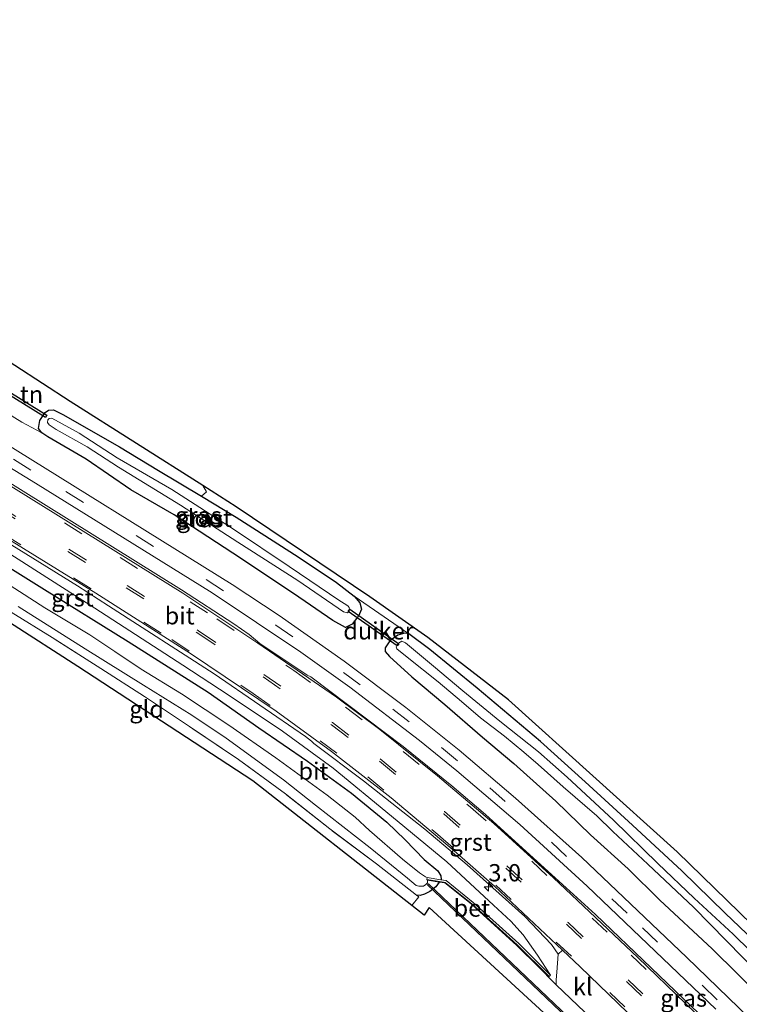
# Model space of a CAD drawing. Units: metres. Extents: x 49998 to 60000, y 406249 to 412500.
# Drawn here: x 50875 to 50979, y 409660 to 409803 of the extents above; entities that cross this region are included whole.
import ezdxf
from ezdxf.enums import TextEntityAlignment as Align

# ---------------------------------------------------------------- set-up
doc = ezdxf.new("R2010")
doc.units = ezdxf.units.M
doc.linetypes.add('IE-TERREINAFSCHEIDING', pattern=[10, 8, -2])
doc.linetypes.add('VW-3-9_STREEP', pattern=[12, 3, -9])
doc.layers.get('0').update_dxf_attribs({"lineweight": 25})
for name, color, linetype, lineweight in [('B-ME-AM-KILOMETR-S-B1', 7, 'Continuous', 18), ('B-ME-GW-KRUINLIJN-L-B1', 93, 'Continuous', 18), ('B-ME-IE-GRASLAND-GV-B6', 93, 'Continuous', 18), ('B-ME-IE-GRONDWERKLIJN-GROND_INGERICHT-GV-B6', 253, 'Continuous', 18), ('B-ME-IE-TERREINAFSCHEIDING-DOORGANG-L-B1', 8, 'IE-TERREINAFSCHEIDING-KUNSTMATIG-OPEN', 18), ('B-ME-IE-TERREINAFSCHEIDING-RASTERHEKWERK-L-B1', 8, 'IE-TERREINAFSCHEIDING', 18), ('B-ME-OG-WATER-GV-B6', 153, 'Continuous', 18), ('B-ME-VH-VERH_SOORT-BETON-OVERIG-GV-B6', 8, 'IE-TERREINAFSCHEIDING-NATUURLIJK-HOUTWAL', 18), ('B-ME-VH-VERH_SOORT-BITUMEN-GV-B6', 8, 'IE-TERREINAFSCHEIDING-NATUURLIJK-HOUTWAL', 18), ('B-ME-VH-VERH_SOORT-GV-B6', 8, 'Continuous', 18), ('B-ME-VH-VERH_SOORT-KLINKERS-GV-B6', 8, 'IE-TERREINAFSCHEIDING-NATUURLIJK-HOUTWAL', 18), ('B-ME-VW-MARKERING-39STREEP-015-L-B1', 255, 'VW-3-9_STREEP', 18)]:
    doc.layers.add(name, color=color, linetype=linetype, lineweight=lineweight)
for name, color, linetype in [('B-ME-GW-INSTEEKWATERGANG-L-B1', 10, 'Continuous'), ('B-ME-KG-KADASTRAAL-OPNAMEDTMGRENS-L-B1', 10, 'Continuous'), ('B-ME-KW-DUIKER-GV-B6', 10, 'Continuous')]:
    doc.layers.add(name, color=color, linetype=linetype)
doc.styles.add('NLCS-ISO', font='NLCS-ISO.TTF')
doc.linetypes.add('IE-TERREINAFSCHEIDING-KUNSTMATIG-OPEN', pattern='A,7,-1.5,[67,NLCS.SHX,S=0.75,R=0,X=0,Y=0],-1.5', length=10)
doc.linetypes.add('IE-TERREINAFSCHEIDING-NATUURLIJK-HOUTWAL', pattern='A,7,-1.5,[67,NLCS.SHX,S=0.75,R=45,X=0,Y=0],-1.5,7,-1.5,[70,NLCS.SHX,S=0.75,R=0,X=0,Y=0],-1.5', length=20)

# ---------------------------------------------------------------- blocks, each defined once
blk = doc.blocks.new('hecto')
for p, q in [((0, 0.625), (-0.625, 0)), ((0, -0.625), (0, 0.625)), ((-0.625, 0), (0.625, 0)), ((0.625, 0), (0, -0.625))]:
    blk.add_line(p, q)

msp = doc.modelspace()

# ---------------------------------------------------------------- linework, layer by layer
at = {"layer": 'B-ME-GW-INSTEEKWATERGANG-L-B1'}
for points in [[(50787.943, 409776.143, -1.263), (50797.206, 409770.791, -1.263), (50806.355, 409764.886, -1.263), (50816.408, 409758.707, -1.263), (50822.939, 409754.543, -1.263), (50832.304, 409748.851, -1.263), (50840.401, 409743.778, -1.263), (50849.082, 409738.111, -1.263), (50858.05, 409732.707, -1.263), (50868.538, 409726.288, -1.263), (50878.407, 409720.173, -1.263), (50890.509, 409712.658, -1.263), (50902.086, 409705.331, -1.263), (50909.421, 409700.149, -1.263), (50916.494, 409695.313, -1.263), (50922.857, 409690.712, -1.263), (50927.987, 409686.51, -1.263), (50930.629, 409683.933, -1.263), (50933.37, 409681.1, -1.263), (50935.366, 409679.458, -1.263), (50935.793, 409678.731, -1.263), (50935.825, 409678.191, -1.263), (50935.805, 409678.165, -1.263)], [(50877.992, 409742.848, -1.342), (50877.549, 409743.477, -1.341), (50877.7, 409744.654, -1.346), (50878.491, 409745.814, -1.346), (50878.954, 409746.141, -1.351), (50879.723, 409746.178, -1.342), (50881.062, 409745.516, -1.342), (50889.236, 409740.836, -1.342), (50894.918, 409737.395, -1.342), (50901.11, 409733.677, -1.342)], [(50923.237, 409719.204, -1.342), (50924.034, 409718.229, -1.342), (50924.32, 409717.306, -1.342), (50923.844, 409716.329, -1.342), (50923.726, 409716.177, -1.342), (50922.968, 409715.138, -1.342), (50921.975, 409714.674, -1.342), (50920.159, 409715.704, -1.342), (50914.449, 409719.594, -1.346), (50905.643, 409725.426, -1.346), (50897.193, 409730.982, -1.342), (50890.874, 409734.623, -1.342), (50884.422, 409739.035, -1.346), (50878.878, 409742.269, -1.342), (50877.992, 409742.848, -1.342)], [(50901.11, 409733.677, -1.342), (50906.164, 409730.644, -1.342), (50915.127, 409724.898, -1.342), (50920.683, 409721.21, -1.342), (50923.237, 409719.204, -1.342)], [(50931.138, 409713.772, -1.284), (50930.594, 409713.849, -1.284), (50929.571, 409713.545, -1.284), (50928.412, 409712.728, -1.284), (50927.721, 409711.739, -1.284), (50927.728, 409711.187, -1.284), (50928.364, 409710.464, -1.284), (50931.603, 409707.552, -1.284), (50936.349, 409703.532, -1.284), (50941.828, 409698.822, -1.284), (50946.343, 409694.989, -1.28), (50952.414, 409689.523, -1.28), (50957.46, 409684.651, -1.28), (50962.887, 409679.728, -1.28), (50967.478, 409675.185, -1.28), (50975.055, 409668.157, -1.28), (50982.476, 409660.872, -1.28), (50992.698, 409651, -1.284)], [(51033.662, 409618.569, -1.342), (51031.128, 409620.769, -1.383), (51027.306, 409624.559, -1.28), (51021.06, 409630.64, -1.284), (51015.126, 409636.342, -1.284), (51009.065, 409642.036, -1.28), (51003.324, 409648.207, -1.28), (50993.987, 409656.93, -1.28), (50986.32, 409664.409, -1.28), (50976.933, 409673.343, -1.28), (50970.682, 409679.456, -1.28), (50963.51, 409686.069, -1.284), (50956.685, 409692.332, -1.284), (50950.221, 409698.174, -1.284), (50941.026, 409705.915, -1.284), (50934.178, 409711.487, -1.284), (50931.138, 409713.772, -1.284)], [(50935.563, 409677.819, -1.263), (50935.067, 409677.119, -1.263), (50934.182, 409676.465, -1.263), (50933.419, 409676.087, -1.263), (50932.806, 409675.884, -1.263), (50932.281, 409675.936, -1.263)]]:
    msp.add_polyline3d(points, dxfattribs=at)
at = {"layer": 'B-ME-GW-KRUINLIJN-L-B1'}
msp.add_polyline3d([(50951.675, 409664.348, -0.887), (50949.779, 409667.236, -0.908), (50947.711, 409670.181, -0.887), (50945.899, 409672.171, -0.883), (50943.412, 409674.495, -0.883), (50936.651, 409680.746, -0.871), (50928.648, 409687.346, -0.871), (50920.204, 409694.316, -0.875), (50912.877, 409699.685, -0.875), (50905.006, 409704.909, -0.875), (50898.447, 409709.246, -0.875), (50885.703, 409717.466, -0.875), (50872.853, 409725.666, -0.875), (50862.428, 409731.838, -0.875), (50851.447, 409738.711, -0.875), (50829.214, 409752.43, -0.875), (50815.304, 409760.776, -0.875), (50801.158, 409769.608, -0.875), (50788.086, 409777.369, -0.875), (50775.609, 409785.243, -0.875), (50767.276, 409790.268, -0.875), (50763.534, 409792.421, -0.875), (50762.471, 409792.818, -0.875), (50761.456, 409793.11, -0.875)], dxfattribs=at)
at = {"layer": 'B-ME-IE-GRASLAND-GV-B6'}
for points in [[(50788.086, 409777.369, -0.875), (50801.158, 409769.608, -0.875), (50815.304, 409760.776, -0.875), (50829.214, 409752.43, -0.875), (50851.447, 409738.711, -0.875), (50862.428, 409731.838, -0.875), (50872.853, 409725.666, -0.875), (50885.703, 409717.466, -0.875), (50898.447, 409709.246, -0.875), (50905.006, 409704.909, -0.875), (50912.877, 409699.685, -0.875), (50920.204, 409694.316, -0.875), (50928.648, 409687.346, -0.871), (50936.651, 409680.746, -0.871), (50943.412, 409674.495, -0.883), (50945.899, 409672.171, -0.883), (50947.711, 409670.181, -0.887), (50949.779, 409667.236, -0.908), (50951.675, 409664.348, -0.887), (50947.055, 409668.947, -0.887), (50940.488, 409674.889, -1.019), (50936.536, 409678.05, -1.142), (50935.805, 409678.165, -1.263)], [(50935.805, 409678.165, -1.263), (50935.825, 409678.191, -1.263), (50935.793, 409678.731, -1.263), (50935.366, 409679.458, -1.263), (50933.37, 409681.1, -1.263), (50930.629, 409683.933, -1.263), (50927.987, 409686.51, -1.263), (50922.857, 409690.712, -1.263), (50916.494, 409695.313, -1.263), (50909.421, 409700.149, -1.263), (50902.086, 409705.331, -1.263), (50890.509, 409712.658, -1.263), (50878.407, 409720.173, -1.263), (50868.538, 409726.288, -1.263), (50858.05, 409732.707, -1.263), (50849.082, 409738.111, -1.263), (50840.401, 409743.778, -1.263), (50832.304, 409748.851, -1.263), (50822.939, 409754.543, -1.263), (50816.408, 409758.707, -1.263), (50806.355, 409764.886, -1.263), (50797.206, 409770.791, -1.263), (50787.943, 409776.143, -1.263)], [(50795.63, 409774.737, -0.7805), (50837.9983, 409748.5442, -0.8329), (50850.2021, 409740.9906, -0.8329), (50869.1951, 409729.3516, -0.8309), (50883.1521, 409720.7086, -0.8329), (50887.688, 409717.8306, -0.8313), (50902.949, 409707.963, -0.8518), (50916.176, 409698.897, -0.8485), (50917.053, 409698.212, -0.853), (50917.3849, 409697.8645, -0.8613), (50924.5981, 409692.4829, -0.8306), (50933.4794, 409685.4829, -0.8391), (50939.602, 409680.317, -0.8256), (50947.9445, 409672.852, -0.8363), (50951.811, 409668.765, -0.8502), (50952.7803, 409667.369, -0.9062), (50952.5934, 409664.7858, -1.0046), (50952.4957, 409663.6811, -1.0641), (50952.475, 409662.964, -0.887), (50952.129, 409663.295, -0.887), (50949.984, 409665.505, -0.887), (50946.771, 409668.664, -0.887)], [(50867.128, 409749.327, -1.259), (50875.118, 409744.419, -1.259), (50877.992, 409742.848, -1.342), (50878.878, 409742.269, -1.342), (50884.422, 409739.035, -1.346), (50890.874, 409734.623, -1.342), (50897.193, 409730.982, -1.342), (50905.643, 409725.426, -1.346), (50914.449, 409719.594, -1.346), (50920.159, 409715.704, -1.342), (50921.975, 409714.674, -1.342), (50922.968, 409715.138, -1.342), (50923.726, 409716.177, -1.342), (50923.844, 409716.329, -1.342), (50924.32, 409717.306, -1.342), (50924.034, 409718.229, -1.342), (50923.237, 409719.204, -1.342), (50931.138, 409713.772, -1.284), (50930.594, 409713.849, -1.284), (50929.571, 409713.545, -1.284)], [(50881.062, 409745.516, -1.342), (50889.236, 409740.836, -1.342), (50894.918, 409737.395, -1.342), (50901.11, 409733.677, -1.342), (50906.164, 409730.644, -1.342), (50915.127, 409724.898, -1.342), (50920.683, 409721.21, -1.342), (50923.237, 409719.204, -1.342), (50924.034, 409718.229, -1.342), (50924.32, 409717.306, -1.342), (50923.844, 409716.329, -1.342), (50923.726, 409716.177, -1.342), (50922.968, 409715.138, -1.342), (50921.975, 409714.674, -1.342), (50920.159, 409715.704, -1.342), (50914.449, 409719.594, -1.346), (50905.643, 409725.426, -1.346), (50897.193, 409730.982, -1.342), (50890.874, 409734.623, -1.342), (50884.422, 409739.035, -1.346), (50878.878, 409742.269, -1.342), (50877.992, 409742.848, -1.342), (50877.549, 409743.477, -1.341), (50877.7, 409744.654, -1.346), (50878.491, 409745.814, -1.346), (50878.954, 409746.141, -1.351), (50879.723, 409746.178, -1.342), (50881.062, 409745.516, -1.342)], [(50921.703, 409716.961, -2.324), (50922.265, 409716.803, -2.324), (50922.497, 409717.051, -2.324), (50922.547, 409717.261, -2.324), (50922.516, 409717.556, -2.324), (50922.366, 409717.759, -2.324), (50922.051, 409717.997, -2.324), (50921.154, 409718.533, -2.324), (50913.831, 409723.482, -2.324), (50905.764, 409728.896, -2.324), (50896.816, 409734.632, -2.324), (50888.898, 409739.258, -2.324), (50883.44, 409742.802, -2.324), (50879.451, 409744.971, -2.324), (50879.057, 409744.915, -2.324), (50878.903, 409744.73, -2.324), (50878.832, 409744.331, -2.324), (50879.09, 409743.993, -2.324), (50880.1, 409743.32, -2.324), (50884.56, 409740.812, -2.324), (50889.134, 409737.901, -2.324), (50898.072, 409732.386, -2.324), (50906.39, 409727.022, -2.324), (50915.057, 409721.455, -2.324), (50920.922, 409717.481, -2.324), (50921.703, 409716.961, -2.324)], [(51004.6197, 409634.7508, -0.9377), (50971.356, 409666.9603, -0.8125), (50956.189, 409681.3814, -0.7341), (50946.59, 409689.9924, -0.7495), (50938.461, 409696.9081, -0.7643), (50930.728, 409703.1137, -0.774), (50921.807, 409709.815, -0.764), (50912.37, 409716.4139, -0.8199), (50905.554, 409720.878, -0.8141), (50870.1219, 409742.9187, -0.9459)], [(50982.3734, 409649.9572, -0.6944), (50958.169, 409673.1122, -0.5675), (50942.2709, 409687.5973, -0.5402), (50937.3939, 409691.758, -0.5407), (50930.3527, 409697.462, -0.5549), (50916.9638, 409707.5097, -0.5674), (50916.4224, 409707.7595, -0.5666), (50909.5711, 409712.3463, -0.5458), (50908.0227, 409713.6698, -0.541), (50905.8296, 409715.1846, -0.5458), (50898.222, 409720.1289, -0.594), (50871.965, 409736.474, -0.726), (50870.4017, 409738.1808, -0.7534), (50870.143, 409738.681, -0.7757), (50870.122, 409739.667, -0.8341), (50870.1795, 409739.7599, -0.8387), (50877.0735, 409735.5787, -0.8225), (50902.6552, 409719.6779, -0.6831), (50915.5334, 409711.125, -0.7066), (50922.6173, 409706.0434, -0.6925), (50932.695, 409698.3196, -0.6989)], [(50868.538, 409726.288, -1.263), (50878.407, 409720.173, -1.263), (50890.509, 409712.658, -1.263), (50902.086, 409705.331, -1.263), (50909.421, 409700.149, -1.263), (50916.494, 409695.313, -1.263), (50922.857, 409690.712, -1.263), (50927.987, 409686.51, -1.263), (50930.629, 409683.933, -1.263), (50933.37, 409681.1, -1.263), (50935.366, 409679.458, -1.263), (50935.793, 409678.731, -1.263), (50935.825, 409678.191, -1.263), (50935.805, 409678.165, -1.263), (50933.799, 409678.485, -2.349), (50933.577, 409678.561, -2.293), (50932.686, 409679.153, -2.271), (50930.221, 409681.158, -2.271), (50925.477, 409685.268, -2.271), (50923.356, 409687.205, -2.271), (50919.344, 409690.39, -2.271), (50911.91, 409695.806, -2.271), (50905.069, 409700.55, -2.271), (50898.213, 409705.085, -2.271), (50892.404, 409708.662, -2.271), (50888.559, 409711.209, -2.271), (50884.966, 409713.625, -2.271), (50878.448, 409717.541, -2.271), (50871.065, 409722.24, -2.271)], [(50946.771, 409668.664, -0.887), (50940.204, 409674.606, -1.019), (50936.342, 409677.695, -1.176), (50935.563, 409677.819, -1.263), (50933.85, 409678.091, -2.275), (50933.766, 409678.187, -2.343), (50935.615, 409677.893, -1.263), (50936.414, 409677.766, -1.176), (50940.275, 409674.677, -1.019), (50946.842, 409668.735, -0.887), (50951.456, 409664.142, -0.887), (50951.675, 409664.348, -0.887), (50949.779, 409667.236, -0.908), (50947.711, 409670.181, -0.887), (50945.899, 409672.171, -0.883), (50943.412, 409674.495, -0.883), (50936.651, 409680.746, -0.871), (50928.648, 409687.346, -0.871), (50920.204, 409694.316, -0.875), (50912.877, 409699.685, -0.875), (50905.006, 409704.909, -0.875), (50898.447, 409709.246, -0.875), (50885.703, 409717.466, -0.875), (50872.853, 409725.666, -0.875)], [(50874.569, 409717.697, -2.271), (50884.276, 409711.578, -2.271), (50892.736, 409706.333, -2.271), (50899.738, 409701.964, -2.271), (50904.691, 409698.673, -2.271), (50912.993, 409692.606, -2.271), (50917.62, 409688.953, -2.271), (50925.544, 409682.784, -2.271), (50930.955, 409678.406, -2.271), (50932.199, 409677.327, -2.271), (50932.593, 409677.217, -2.271), (50932.821, 409677.209, -2.271), (50933.27, 409677.23, -2.271), (50933.592, 409677.456, -2.271), (50933.831, 409677.718, -2.271), (50933.85, 409678.091, -2.275), (50935.563, 409677.819, -1.263), (50935.067, 409677.119, -1.263), (50934.182, 409676.465, -1.263), (50933.419, 409676.087, -1.263), (50932.806, 409675.884, -1.263), (50932.281, 409675.936, -1.263), (50926.451, 409680.444, -1.263), (50919.712, 409685.521, -1.263), (50913.274, 409690.578, -1.263), (50906.5, 409695.559, -1.263), (50899.373, 409700.359, -1.263), (50892.867, 409704.679, -1.263), (50886.545, 409708.742, -1.263), (50879.497, 409713.237, -1.263), (50873.57, 409716.878, -1.263)], [(50982.476, 409660.872, -1.28), (50975.055, 409668.157, -1.28), (50967.478, 409675.185, -1.28), (50962.887, 409679.728, -1.28), (50957.46, 409684.651, -1.28), (50952.414, 409689.523, -1.28), (50946.343, 409694.989, -1.28), (50941.828, 409698.822, -1.284), (50936.349, 409703.532, -1.284), (50931.603, 409707.552, -1.284), (50928.364, 409710.464, -1.284), (50927.728, 409711.187, -1.284), (50927.721, 409711.739, -1.284), (50928.412, 409712.728, -1.284), (50929.571, 409713.545, -1.284), (50930.594, 409713.849, -1.284), (50931.138, 409713.772, -1.284), (50934.178, 409711.487, -1.284), (50941.026, 409705.915, -1.284), (50950.221, 409698.174, -1.284), (50956.685, 409692.332, -1.284), (50963.51, 409686.069, -1.284), (50970.682, 409679.456, -1.28), (50976.933, 409673.343, -1.28), (50986.32, 409664.409, -1.28)], [(50929.571, 409713.545, -1.284), (50928.412, 409712.728, -1.284), (50927.721, 409711.739, -1.284), (50927.728, 409711.187, -1.284), (50928.364, 409710.464, -1.284), (50931.603, 409707.552, -1.284), (50936.349, 409703.532, -1.284), (50941.828, 409698.822, -1.284), (50946.343, 409694.989, -1.28), (50952.414, 409689.523, -1.28), (50957.46, 409684.651, -1.28), (50962.887, 409679.728, -1.28), (50967.478, 409675.185, -1.28), (50975.055, 409668.157, -1.28), (50982.476, 409660.872, -1.28), (50992.698, 409651, -1.284)], [(50990.3, 409658.344, -2.324), (50985.54, 409663.017, -2.324), (50978.126, 409670.293, -2.324), (50972.456, 409675.496, -2.324), (50967.195, 409680.529, -2.324), (50960.796, 409686.803, -2.324), (50954.059, 409692.998, -2.324), (50949.917, 409696.698, -2.324), (50944.329, 409701.123, -2.324), (50938.966, 409705.525, -2.324), (50934.697, 409709.078, -2.324), (50930.643, 409712.438, -2.324), (50930.137, 409712.694, -2.324), (50929.882, 409712.556, -2.324), (50929.655, 409712.403, -2.324), (50929.438, 409712.147, -2.324), (50929.33, 409711.855, -2.324), (50929.407, 409711.604, -2.324), (50930.894, 409710.365, -2.324), (50935.42, 409706.797, -2.324), (50938.782, 409703.974, -2.324), (50941.546, 409701.617, -2.324), (50945.003, 409698.96, -2.324), (50947.805, 409696.621, -2.324)], [(50932.695, 409698.3196, -0.6989), (50938.1058, 409693.9084, -0.692), (50947.2069, 409686.1693, -0.664), (50956.9679, 409677.2264, -0.6576), (50975.607, 409659.402, -0.764)], [(50947.805, 409696.621, -2.324), (50949.889, 409694.846, -2.324), (50953.511, 409691.621, -2.324), (50958.379, 409687.426, -2.324), (50960.696, 409685.148, -2.324), (50965.759, 409680.418, -2.324), (50972.397, 409674.126, -2.324), (50979.48, 409666.958, -2.324), (50985.495, 409661.075, -2.324), (50992.065, 409654.93, -2.324)]]:
    msp.add_polyline3d(points, dxfattribs=at)
at = {"layer": 'B-ME-IE-GRONDWERKLIJN-GROND_INGERICHT-GV-B6'}
for points in [[(50853.649, 409765.892, -1.156), (50862.026, 409760.412, -1.185), (50882.136, 409747.39, -1.214), (50901.328, 409735.226, -1.338), (50901.863, 409734.32, -1.338), (50901.11, 409733.677, -1.342), (50894.918, 409737.395, -1.342), (50889.236, 409740.836, -1.342), (50881.062, 409745.516, -1.342), (50879.723, 409746.178, -1.342), (50878.954, 409746.141, -1.351), (50878.491, 409745.814, -1.346), (50877.7, 409744.654, -1.346), (50877.549, 409743.477, -1.341), (50877.992, 409742.848, -1.342), (50875.118, 409744.419, -1.259), (50867.128, 409749.327, -1.259), (50870.38, 409753.373, -1.195), (50869.757, 409753.766, -0.958), (50866.957, 409755.508, -0.957), (50866.346, 409755.937, -1.156), (50852.977, 409765.322, -1.156), (50853.649, 409765.892, -1.156)], [(50993.987, 409656.93, -1.28), (50986.32, 409664.409, -1.28), (50976.933, 409673.343, -1.28), (50970.682, 409679.456, -1.28), (50963.51, 409686.069, -1.284), (50956.685, 409692.332, -1.284), (50950.221, 409698.174, -1.284), (50941.026, 409705.915, -1.284), (50934.178, 409711.487, -1.284), (50931.138, 409713.772, -1.284), (50923.237, 409719.204, -1.342), (50920.683, 409721.21, -1.342), (50915.127, 409724.898, -1.342), (50906.164, 409730.644, -1.342), (50901.11, 409733.677, -1.342), (50901.863, 409734.32, -1.338), (50901.328, 409735.226, -1.338), (50906.17, 409732.157, -1.214), (50925.503, 409719.11, -1.214), (50933.908, 409713.205, -1.214), (50945.588, 409704.201, -1.214), (50969.997, 409682.187, -1.214), (51000.678, 409652.351, -1.214)], [(50931.589, 409674.416, -1.261), (50908.585, 409692.484, -1.098), (50883.236, 409709.009, -1.09), (50853.487, 409728.145, -1.094), (50849.454, 409730.652, -1.245), (50850.14, 409731.408, -1.263), (50856.146, 409727.602, -1.263), (50862.616, 409723.718, -1.263), (50867.276, 409720.795, -1.263), (50873.57, 409716.878, -1.263), (50879.497, 409713.237, -1.263), (50886.545, 409708.742, -1.263), (50892.867, 409704.679, -1.263), (50899.373, 409700.359, -1.263), (50906.5, 409695.559, -1.263), (50913.274, 409690.578, -1.263), (50919.712, 409685.521, -1.263), (50926.451, 409680.444, -1.263), (50932.281, 409675.936, -1.263), (50932.611, 409675.681, -1.263), (50931.589, 409674.416, -1.261)], [(50974.401, 409637.119, -1.098), (50934.085, 409674.153, -1.094), (50933.371, 409673.017, -1.094), (50931.589, 409674.416, -1.261), (50932.611, 409675.681, -1.263), (50932.281, 409675.936, -1.263), (50932.806, 409675.884, -1.263), (50933.419, 409676.087, -1.263), (50934.182, 409676.465, -1.263), (50935.067, 409677.119, -1.263), (50935.563, 409677.819, -1.263), (50936.342, 409677.695, -1.176), (50940.204, 409674.606, -1.019), (50946.771, 409668.664, -0.887), (50949.984, 409665.505, -0.887), (50952.129, 409663.295, -0.887), (50952.475, 409662.964, -0.887), (50956.609, 409659.013, -0.883)]]:
    msp.add_polyline3d(points, dxfattribs=at)
at = {"layer": 'B-ME-IE-TERREINAFSCHEIDING-DOORGANG-L-B1'}
for p, q in [((50952.475, 409662.964, -0.887), (50952.129, 409663.295, -0.887)), ((50956.609, 409659.013, -0.883), (50952.475, 409662.964, -0.887))]:
    msp.add_line(p, q, dxfattribs=at)
at = {"layer": 'B-ME-IE-TERREINAFSCHEIDING-RASTERHEKWERK-L-B1'}
for p, q in [((50935.563, 409677.819, -1.263), (50933.85, 409678.091, -2.275)), ((50932.611, 409675.681, -1.263), (50932.281, 409675.936, -1.263)), ((50932.611, 409675.681, -1.263), (50931.589, 409674.416, -1.261))]:
    msp.add_line(p, q, dxfattribs=at)
for points in [[(50867.128, 409749.327, -1.259), (50875.118, 409744.419, -1.259), (50877.992, 409742.848, -1.342)], [(50901.328, 409735.226, -1.338), (50901.863, 409734.32, -1.338), (50901.11, 409733.677, -1.342)], [(50932.281, 409675.936, -1.263), (50926.451, 409680.444, -1.263), (50919.712, 409685.521, -1.263), (50913.274, 409690.578, -1.263), (50906.5, 409695.559, -1.263), (50899.373, 409700.359, -1.263), (50892.867, 409704.679, -1.263), (50886.545, 409708.742, -1.263), (50879.497, 409713.237, -1.263), (50873.57, 409716.878, -1.263), (50867.276, 409720.795, -1.263), (50862.616, 409723.718, -1.263), (50856.146, 409727.602, -1.263), (50850.14, 409731.408, -1.263)], [(50952.129, 409663.295, -0.887), (50949.984, 409665.505, -0.887), (50946.771, 409668.664, -0.887), (50940.204, 409674.606, -1.019), (50936.342, 409677.695, -1.176), (50935.563, 409677.819, -1.263)]]:
    msp.add_polyline3d(points, dxfattribs=at)
at = {"layer": 'B-ME-KG-KADASTRAAL-OPNAMEDTMGRENS-L-B1'}
for points in [[(51000.678, 409652.351, -1.214), (50969.997, 409682.187, -1.214), (50945.588, 409704.201, -1.214), (50933.908, 409713.205, -1.214), (50925.503, 409719.11, -1.214), (50906.17, 409732.157, -1.214), (50901.328, 409735.226, -1.338), (50882.136, 409747.39, -1.214), (50862.026, 409760.412, -1.185), (50853.649, 409765.892, -1.156), (50852.617, 409766.567, -1.271), (50845.894, 409770.965, -1.185), (50807.332, 409794.291, -1.271), (50804.977, 409795.716, -1.173), (50801.63, 409797.74, -1.063), (50799.277, 409799.163, -1.065), (50798.51, 409799.628, -1.197), (50795.707, 409801.323, -1.474)], [(51056.487, 409554.23, -1.238), (51028.366, 409581.523, -1.242), (51015.68, 409592.765, -1.238), (51000.161, 409608.327, -1.185), (50983.342, 409625.016, -1.193), (50972.907, 409635.379, -1.098), (50974.401, 409637.119, -1.098), (50934.085, 409674.153, -1.094), (50933.371, 409673.017, -1.094), (50931.589, 409674.416, -1.261), (50908.585, 409692.484, -1.098), (50883.236, 409709.009, -1.09), (50853.487, 409728.145, -1.094), (50849.454, 409730.652, -1.245), (50826.907, 409744.667, -1.094), (50805.28, 409758.194, -1.094), (50789.966, 409767.531, -1.387), (50772.496, 409778.014, -1.262)]]:
    msp.add_polyline3d(points, dxfattribs=at)
at = {"layer": 'B-ME-KW-DUIKER-GV-B6'}
for points in [[(50863.5719, 409754.8433, -2.5618), (50878.7585, 409745.3962, -2.5715), (50878.5473, 409745.0566, -2.5715), (50863.3607, 409754.5037, -2.5618), (50863.5719, 409754.8433, -2.5618)], [(50929.6826, 409712.3278, -2.559), (50929.4516, 409712.0012, -2.559), (50922.3878, 409716.9974, -2.5245), (50922.6188, 409717.324, -2.5245), (50929.6826, 409712.3278, -2.559)], [(50977.5211, 409636.1126, -2.3349), (50977.3833, 409635.9678, -2.3349), (50933.8531, 409677.4036, -2.3416), (50933.9909, 409677.5484, -2.3416), (50977.5211, 409636.1126, -2.3349)]]:
    msp.add_polyline3d(points, dxfattribs=at)
at = {"layer": 'B-ME-OG-WATER-GV-B6'}
for points in [[(50884.56, 409740.812, -2.324), (50880.1, 409743.32, -2.324), (50879.09, 409743.993, -2.324), (50878.832, 409744.331, -2.324), (50878.903, 409744.73, -2.324), (50879.057, 409744.915, -2.324), (50879.451, 409744.971, -2.324), (50883.44, 409742.802, -2.324), (50888.898, 409739.258, -2.324), (50896.816, 409734.632, -2.324), (50905.764, 409728.896, -2.324), (50913.831, 409723.482, -2.324), (50921.154, 409718.533, -2.324), (50922.051, 409717.997, -2.324), (50922.366, 409717.759, -2.324), (50922.516, 409717.556, -2.324), (50922.547, 409717.261, -2.324), (50922.497, 409717.051, -2.324), (50922.265, 409716.803, -2.324), (50921.703, 409716.961, -2.324), (50920.922, 409717.481, -2.324), (50915.057, 409721.455, -2.324), (50906.39, 409727.022, -2.324), (50898.072, 409732.386, -2.324), (50889.134, 409737.901, -2.324), (50884.56, 409740.812, -2.324)], [(50871.065, 409722.24, -2.271), (50878.448, 409717.541, -2.271), (50884.966, 409713.625, -2.271), (50888.559, 409711.209, -2.271), (50892.404, 409708.662, -2.271), (50898.213, 409705.085, -2.271), (50905.069, 409700.55, -2.271), (50911.91, 409695.806, -2.271), (50919.344, 409690.39, -2.271), (50923.356, 409687.205, -2.271), (50925.477, 409685.268, -2.271), (50930.221, 409681.158, -2.271), (50932.686, 409679.153, -2.271), (50933.577, 409678.561, -2.293), (50933.799, 409678.485, -2.349), (50933.766, 409678.187, -2.343), (50933.85, 409678.091, -2.275), (50933.831, 409677.718, -2.271), (50933.592, 409677.456, -2.271), (50933.27, 409677.23, -2.271), (50932.821, 409677.209, -2.271), (50932.593, 409677.217, -2.271), (50932.199, 409677.327, -2.271), (50930.955, 409678.406, -2.271), (50925.544, 409682.784, -2.271), (50917.62, 409688.953, -2.271), (50912.993, 409692.606, -2.271), (50904.691, 409698.673, -2.271), (50899.738, 409701.964, -2.271), (50892.736, 409706.333, -2.271), (50884.276, 409711.578, -2.271), (50874.569, 409717.697, -2.271)], [(50947.805, 409696.621, -2.324), (50945.003, 409698.96, -2.324), (50941.546, 409701.617, -2.324), (50938.782, 409703.974, -2.324), (50935.42, 409706.797, -2.324), (50930.894, 409710.365, -2.324), (50929.407, 409711.604, -2.324), (50929.33, 409711.855, -2.324), (50929.438, 409712.147, -2.324), (50929.655, 409712.403, -2.324), (50929.882, 409712.556, -2.324), (50930.137, 409712.694, -2.324), (50930.643, 409712.438, -2.324), (50934.697, 409709.078, -2.324), (50938.966, 409705.525, -2.324), (50944.329, 409701.123, -2.324), (50949.917, 409696.698, -2.324), (50954.059, 409692.998, -2.324), (50960.796, 409686.803, -2.324), (50967.195, 409680.529, -2.324), (50972.456, 409675.496, -2.324), (50978.126, 409670.293, -2.324), (50985.54, 409663.017, -2.324), (50990.3, 409658.344, -2.324)], [(50992.065, 409654.93, -2.324), (50985.495, 409661.075, -2.324), (50979.48, 409666.958, -2.324), (50972.397, 409674.126, -2.324), (50965.759, 409680.418, -2.324), (50960.696, 409685.148, -2.324), (50958.379, 409687.426, -2.324), (50953.511, 409691.621, -2.324), (50949.889, 409694.846, -2.324), (50947.805, 409696.621, -2.324)]]:
    msp.add_polyline3d(points, dxfattribs=at)
at = {"layer": 'B-ME-VH-VERH_SOORT-BETON-OVERIG-GV-B6'}
msp.add_polyline3d([(50933.799, 409678.485, -2.349), (50935.805, 409678.165, -1.263), (50936.536, 409678.05, -1.142), (50940.488, 409674.889, -1.019), (50947.055, 409668.947, -0.887), (50951.675, 409664.348, -0.887), (50951.456, 409664.142, -0.887), (50946.842, 409668.735, -0.887), (50940.275, 409674.677, -1.019), (50936.414, 409677.766, -1.176), (50935.615, 409677.893, -1.263), (50933.766, 409678.187, -2.343), (50933.799, 409678.485, -2.349)], dxfattribs=at)
at = {"layer": 'B-ME-VH-VERH_SOORT-BITUMEN-GV-B6'}
for points in [[(50998.8172, 409633.607, -0.7518), (51033.2011, 409600.279, -0.7579), (51058.0388, 409576.279, -0.7969), (51069.5264, 409565.1385, -0.7746), (51064.4059, 409560.8549, -0.7721), (51049.1293, 409575.6001, -0.7828), (51015.1658, 409608.5517, -0.7712), (50980.7478, 409641.771, -0.7831), (50969.7607, 409652.484, -0.8061), (50963.3325, 409658.48, -0.816), (50962.8298, 409658.9607, -0.8164), (50955.9539, 409665.536, -0.8224), (50953.3829, 409667.9582, -0.8254), (50943.5453, 409677.226, -0.8369), (50937.703, 409682.355, -0.841), (50928.5702, 409690.024, -0.83), (50919.9385, 409696.722, -0.848), (50911.9266, 409702.579, -0.851), (50899.5443, 409710.8992, -0.8348), (50885.8075, 409719.6211, -0.7941), (50857.6486, 409737.0253, -0.7777), (50816.4239, 409762.3894, -0.7964), (50777.2217, 409786.5106, -0.7826)], [(50975.607, 409659.402, -0.764), (50956.9679, 409677.2264, -0.6576), (50947.2069, 409686.1693, -0.664), (50938.1058, 409693.9084, -0.692), (50932.695, 409698.3196, -0.6989), (50922.6173, 409706.0434, -0.6925), (50915.5334, 409711.125, -0.7066), (50902.6552, 409719.6779, -0.6831), (50877.0735, 409735.5787, -0.8225), (50870.1795, 409739.7599, -0.8387), (50863.7187, 409743.7823, -0.879), (50859.7667, 409746.2285, -0.9019), (50851.7393, 409751.1998, -0.9085), (50813.929, 409774.5055, -0.9024), (50797.3237, 409784.5903, -0.9039), (50794.1862, 409786.5132, -0.9108)], [(50792.9919, 409784.5747, -0.7903), (50806.8941, 409776.026, -0.786), (50844.4847, 409752.916, -0.7994), (50858.5233, 409744.3262, -0.751), (50862.5164, 409741.8829, -0.7373), (50872.1047, 409736.0161, -0.7043), (50898.434, 409719.623, -0.603), (50909.3007, 409712.3993, -0.5435), (50920.6794, 409704.5808, -0.5743), (50926.94, 409699.9, -0.5756), (50935.291, 409693.215, -0.5691), (50943.4341, 409686.311, -0.5573), (50952.1158, 409678.42, -0.5853), (50964.3294, 409666.8847, -0.6012), (50998.8172, 409633.607, -0.7518)], [(50820.115, 409773.5727, -1.0049), (50831.7589, 409766.566, -1.038), (50856.3411, 409751.3337, -0.9816), (50861.9698, 409747.9476, -0.9676), (50864.4934, 409746.3908, -0.9609), (50870.1219, 409742.9187, -0.9459), (50905.554, 409720.878, -0.8141), (50912.37, 409716.4139, -0.8199), (50921.807, 409709.815, -0.764), (50930.728, 409703.1137, -0.774), (50938.461, 409696.9081, -0.7643), (50946.59, 409689.9924, -0.7495), (50956.189, 409681.3814, -0.7341), (50971.356, 409666.9603, -0.8125), (51004.6197, 409634.7508, -0.9377)]]:
    msp.add_polyline3d(points, dxfattribs=at)
at = {"layer": 'B-ME-VH-VERH_SOORT-GV-B6'}
for points in [[(50777.2217, 409786.5106, -0.7826), (50816.4239, 409762.3894, -0.7964), (50857.6486, 409737.0253, -0.7777), (50885.8075, 409719.6211, -0.7941), (50899.5443, 409710.8992, -0.8348), (50911.9266, 409702.579, -0.851), (50919.9385, 409696.722, -0.848), (50928.5702, 409690.024, -0.83), (50937.703, 409682.355, -0.841), (50943.5453, 409677.226, -0.8369), (50953.3829, 409667.9582, -0.8254), (50952.7803, 409667.369, -0.9062), (50951.811, 409668.765, -0.8502), (50947.9445, 409672.852, -0.8363), (50939.602, 409680.317, -0.8256), (50933.4794, 409685.4829, -0.8391), (50924.5981, 409692.4829, -0.8306), (50917.3849, 409697.8645, -0.8613)], [(50917.3849, 409697.8645, -0.8613), (50917.053, 409698.212, -0.853), (50916.176, 409698.897, -0.8485), (50902.949, 409707.963, -0.8518), (50887.688, 409717.8306, -0.8313), (50883.1521, 409720.7086, -0.8329), (50869.1951, 409729.3516, -0.8309), (50850.2021, 409740.9906, -0.8329), (50837.9983, 409748.5442, -0.8329), (50795.63, 409774.737, -0.7805)], [(50871.965, 409736.474, -0.726), (50898.222, 409720.1289, -0.594), (50905.8296, 409715.1846, -0.5458), (50908.0227, 409713.6698, -0.541), (50909.5711, 409712.3463, -0.5458), (50916.4224, 409707.7595, -0.5666), (50916.9638, 409707.5097, -0.5674), (50930.3527, 409697.462, -0.5549), (50937.3939, 409691.758, -0.5407), (50942.2709, 409687.5973, -0.5402), (50958.169, 409673.1122, -0.5675), (50982.3734, 409649.9572, -0.6944)], [(50998.8172, 409633.607, -0.7518), (50964.3294, 409666.8847, -0.6012), (50952.1158, 409678.42, -0.5853), (50943.4341, 409686.311, -0.5573), (50935.291, 409693.215, -0.5691), (50926.94, 409699.9, -0.5756), (50920.6794, 409704.5808, -0.5743), (50909.3007, 409712.3993, -0.5435), (50898.434, 409719.623, -0.603), (50872.1047, 409736.0161, -0.7043)]]:
    msp.add_polyline3d(points, dxfattribs=at)
at = {"layer": 'B-ME-VH-VERH_SOORT-KLINKERS-GV-B6'}
msp.add_polyline3d([(50955.9539, 409665.536, -0.8224), (50962.8298, 409658.9607, -0.8164), (50962.414, 409658.5614, -0.855), (50960.972, 409658.5769, -0.9069), (50957.6252, 409658.9585, -1.04), (50956.609, 409659.013, -0.883), (50952.475, 409662.964, -0.887), (50952.4957, 409663.6811, -1.0641), (50952.5934, 409664.7858, -1.0046), (50952.7803, 409667.369, -0.9062), (50953.3829, 409667.9582, -0.8254), (50955.9539, 409665.536, -0.8224)], dxfattribs=at)
at = {"layer": 'B-ME-VW-MARKERING-39STREEP-015-L-B1'}
for points in [[(50770.3506, 409802.6596, -0.8704), (50802.2967, 409783.048, -0.929), (50843.23, 409757.899, -0.939), (50881.4788, 409734.354, -0.841), (50901.792, 409721.635, -0.737), (50911.871, 409715.02, -0.732), (50921.69, 409708.176, -0.712), (50928.8553, 409702.868, -0.71), (50935.89, 409697.304, -0.71), (50942.8655, 409691.459, -0.698), (50951.7887, 409683.5787, -0.67), (50964.991, 409671.221, -0.714), (50999.4175, 409637.967, -0.877), (51033.9951, 409604.478, -0.938), (51068.761, 409570.882, -0.957), (51072.3068, 409567.4644, -0.9557)], [(50767.2368, 409800.1233, -0.7612), (50799.2714, 409780.432, -0.758), (50840.5612, 409755.048, -0.777), (50850.6796, 409748.815, -0.759), (50889.3506, 409724.8281, -0.6058), (50903.366, 409715.9336, -0.5734), (50914.4842, 409708.4549, -0.5673), (50921.9887, 409703.134, -0.581), (50930.3202, 409696.744, -0.5722), (50940.1007, 409688.6566, -0.5642), (50948.9423, 409680.831, -0.5731), (50963.3614, 409667.2622, -0.6019), (50988.5939, 409643.0072, -0.6903), (51023.8247, 409608.9515, -0.7362), (51059.0446, 409574.8845, -0.7698), (51069.3181, 409564.9642, -0.7557)], [(50764.5456, 409797.9313, -0.681), (50798.2438, 409777.219, -0.686), (50839.0686, 409752.134, -0.689), (50851.2099, 409744.6534, -0.6805), (50890.2377, 409720.4234, -0.6415), (50900.5889, 409713.8384, -0.6355), (50910.0443, 409707.5424, -0.6505), (50919.9719, 409700.5794, -0.6445), (50926.8889, 409695.3094, -0.6455), (50936.1964, 409687.7004, -0.6475), (50945.202, 409679.8474, -0.6545), (50953.9842, 409671.7095, -0.651), (50974.1613, 409652.4705, -0.658), (51008.5105, 409619.2515, -0.661), (51042.7962, 409586.0905, -0.673), (51066.8063, 409562.8629, -0.65)], [(50764.8422, 409798.1728, -0.6811), (50798.4258, 409777.531, -0.686), (50839.2506, 409752.446, -0.689), (50851.331, 409744.997, -0.674), (50890.3587, 409720.767, -0.635), (50900.71, 409714.182, -0.629), (50910.1653, 409707.886, -0.644), (50920.093, 409700.923, -0.638), (50927.01, 409695.653, -0.639), (50936.334, 409688.044, -0.641), (50945.3499, 409680.191, -0.648), (50954.198, 409671.974, -0.651), (50974.3752, 409652.735, -0.658), (51008.7243, 409619.516, -0.661), (51043.01, 409586.355, -0.673), (51067.0676, 409563.0815, -0.6499)], [(50762.2564, 409796.0666, -0.762), (50796.5075, 409775.017, -0.77), (50837.8838, 409749.584, -0.776), (50847.3879, 409743.723, -0.766), (50872.427, 409728.2207, -0.7715), (50896.8249, 409712.9183, -0.8061), (50908.6294, 409705.1282, -0.815), (50918.3077, 409698.2809, -0.812), (50925.2314, 409693.0605, -0.8039), (50935.3538, 409684.6999, -0.8143), (50943.7585, 409677.3729, -0.8139), (50960.2521, 409661.85, -0.7905), (50990.96, 409632.3243, -0.743), (51026.1807, 409598.2582, -0.7557), (51061.3967, 409564.1873, -0.7346), (51064.6451, 409561.0552, -0.7335)]]:
    msp.add_polyline3d(points, dxfattribs=at)

# ---------------------------------------------------------------- block references
at = {"layer": 'B-ME-AM-KILOMETR-S-B1', "rotation": 90}
msp.add_blockref('hecto', (50942.666, 409677.144, -0.78), dxfattribs=at)

# ---------------------------------------------------------------- texts
at = {"layer": 'B-ME-AM-KILOMETR-S-B1', "ltscale": 0.2, "style": 'NLCS-ISO'}
msp.add_text('3.0', height=2.5, dxfattribs=at).set_placement((50942.666, 409677.144, -0.78), align=Align.BOTTOM_LEFT)
at = {"layer": 'B-ME-IE-GRASLAND-GV-B6', "ltscale": 0.2, "style": 'NLCS-ISO'}
for p in [(50900.6895, 409730.887), (50900.9345, 409730.426), (50970.9458, 409661.0378)]:
    msp.add_text('gras', height=2.5, dxfattribs=at).set_placement(p, align=Align.MIDDLE_CENTER)
at = {"layer": 'B-ME-IE-GRONDWERKLIJN-GROND_INGERICHT-GV-B6', "ltscale": 0.2, "style": 'NLCS-ISO'}
for s, p in [('tn', (50876.5239, 409748.4052)), ('gld', (50893.1809, 409702.8695))]:
    msp.add_text(s, height=2.5, dxfattribs=at).set_placement(p, align=Align.MIDDLE_CENTER)
at = {"layer": 'B-ME-KW-DUIKER-GV-B6', "ltscale": 0.2, "style": 'NLCS-ISO'}
msp.add_text('duiker', height=2.5, dxfattribs=at).set_placement((50926.7647, 409714.1956), align=Align.MIDDLE_CENTER)
at = {"layer": 'B-ME-OG-WATER-GV-B6', "ltscale": 0.2, "style": 'NLCS-ISO'}
msp.add_text('sloot', height=2.5, dxfattribs=at).set_placement((50901.5375, 409730.5046), align=Align.MIDDLE_CENTER)
at = {"layer": 'B-ME-VH-VERH_SOORT-BETON-OVERIG-GV-B6', "ltscale": 0.2, "style": 'NLCS-ISO'}
msp.add_text('bet', height=2.5, dxfattribs=at).set_placement((50940.2712, 409674.0592), align=Align.MIDDLE_CENTER)
at = {"layer": 'B-ME-VH-VERH_SOORT-BITUMEN-GV-B6', "ltscale": 0.2, "style": 'NLCS-ISO'}
for p in [(50897.9665, 409716.3779), (50917.3379, 409693.8871)]:
    msp.add_text('bit', height=2.5, dxfattribs=at).set_placement(p, align=Align.MIDDLE_CENTER)
at = {"layer": 'B-ME-VH-VERH_SOORT-GV-B6', "ltscale": 0.2, "style": 'NLCS-ISO'}
for p in [(50882.445, 409718.9845), (50940.1005, 409683.606)]:
    msp.add_text('grst', height=2.5, dxfattribs=at).set_placement(p, align=Align.MIDDLE_CENTER)
at = {"layer": 'B-ME-VH-VERH_SOORT-KLINKERS-GV-B6', "ltscale": 0.2, "style": 'NLCS-ISO'}
msp.add_text('kl', height=2.5, dxfattribs=at).set_placement((50956.3404, 409662.6584), align=Align.MIDDLE_CENTER)

doc.saveas('drawing.dxf')
